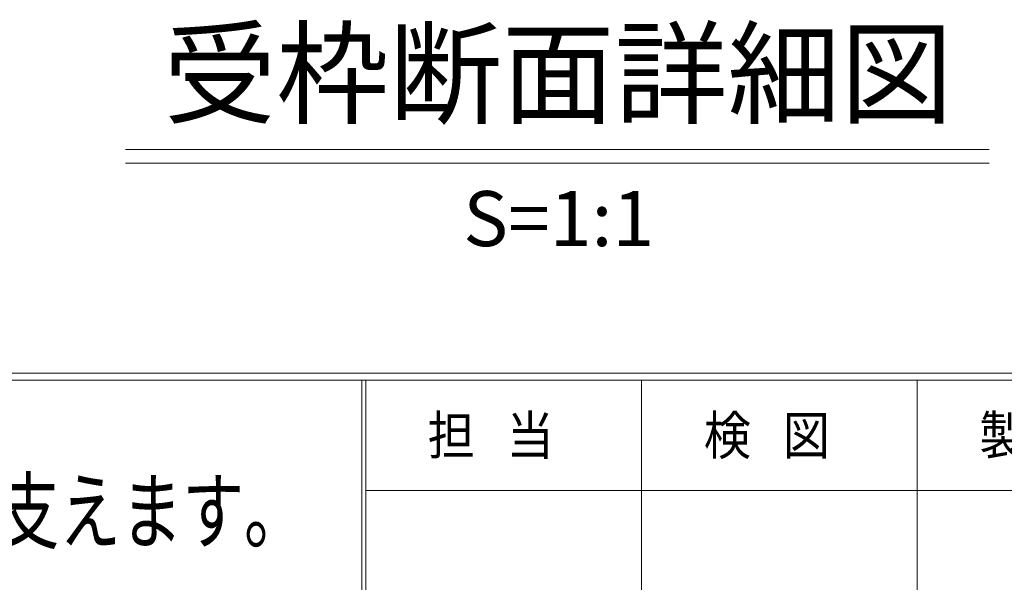
# Model space of a CAD drawing. Units: millimetres. Extents: x -1050 to 1050, y -743 to 742.
# Drawn here: x 53 to 232, y -640 to -538 of the extents above; entities that cross this region are included whole.
import ezdxf

# ---------------------------------------------------------------- set-up
doc = ezdxf.new("R2010")
doc.units = ezdxf.units.MM
doc.header["$LTSCALE"] = 5
doc.layers.add('7-図\u3000枠', color=7, linetype='Continuous')
doc.layers.add('寸法注釈', color=7, linetype='Continuous')
doc.styles.add('HG丸ｺﾞｼｯｸM-PRO', font='txt', dxfattribs={"height": 1})
doc.styles.add('ＭＳ ゴシック', font='txt', dxfattribs={"height": 1})

msp = doc.modelspace()

# ---------------------------------------------------------------- linework, layer by layer
at = {"layer": '7-図\u3000枠', "color": 4, "linetype": 'Continuous', "lineweight": 5}
for p, q in [((998.75, -602.5), (-973.75, -602.5)), ((998.75, -603.75), (-973.75, -603.75)), ((115.5, -691.25), (115.5, -603.75)), ((116.25, -691.25), (116.25, -603.75)), ((166.25, -691.25), (166.25, -603.75)), ((216.25, -691.25), (216.25, -603.75)), ((640.5, -623.75), (116.25, -623.75))]:
    msp.add_line(p, q, dxfattribs=at)
at = {"layer": '寸法注釈', "color": 2, "linetype": 'Continuous', "lineweight": 18}
for p, q in [((72.61, -561.88), (229.32, -561.88)), ((72.61, -564.38), (229.32, -564.38))]:
    msp.add_line(p, q, dxfattribs=at)

# ---------------------------------------------------------------- texts
at = {"layer": '7-図\u3000枠', "color": 5, "linetype": 'Continuous', "lineweight": 5, "style": 'ＭＳ ゴシック'}
for s, height, width, p in [('担   当', 7, 0.897143, (127.43, -617.27)), ('検   図', 7, 0.897143, (177.52, -617.27)), ('製   図', 7, 0.897143, (227.52, -617.27)), ('やさしさと安心を\u3000たしかな技術で支えます。', 11.25, 0.728, (-129.34, -633.13))]:
    msp.add_text(s, height=height, dxfattribs=dict(at, width=width)).set_placement(p)
at = {"layer": '寸法注釈', "color": 7, "linetype": 'Continuous', "lineweight": 18, "style": 'HG丸ｺﾞｼｯｸM-PRO'}
for s, height, width, p in [('受枠断面詳細図', 15.007, 0.999537, (79.5, -555.64)), ('S=1:1', 9.991, 1.000886, (133.89, -579.44))]:
    msp.add_text(s, height=height, dxfattribs=dict(at, width=width)).set_placement(p)

doc.saveas('drawing.dxf')
